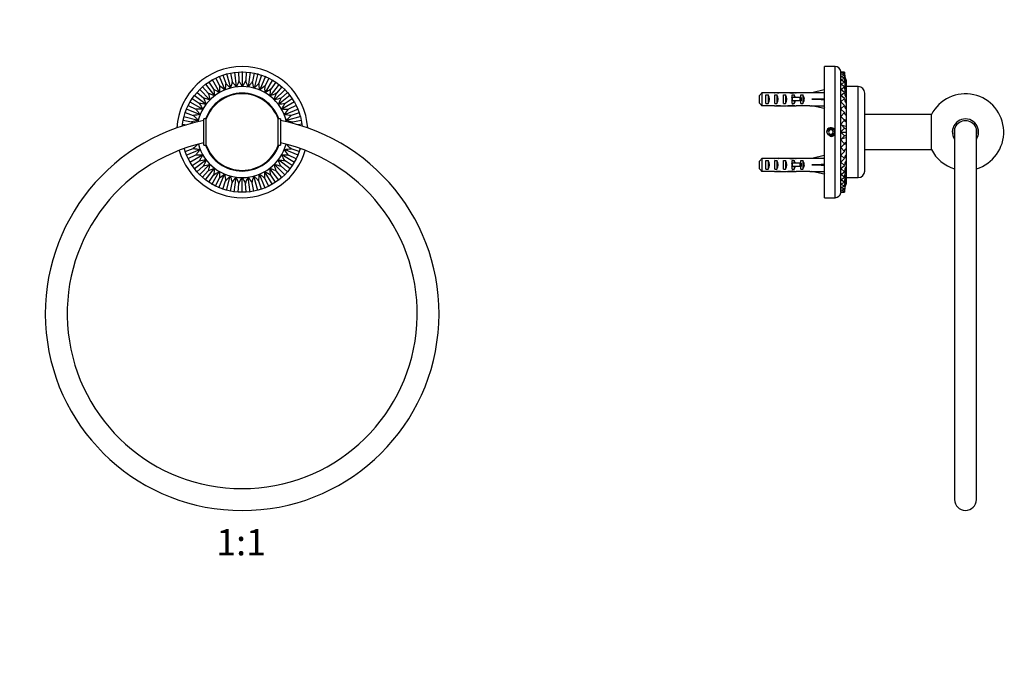
# Model space of a CAD drawing. Units: millimetres. Extents: x 0 to 762, y 0 to 1164.
# Drawn here: x 312 to 762, y 582 to 873 of the extents above; entities that cross this region are included whole.
import ezdxf
from ezdxf import colors
from ezdxf.entities.mleader import LeaderData, LeaderLine
from ezdxf.enums import TextEntityAlignment as Align
from ezdxf.math import Vec2, Vec3

# ---------------------------------------------------------------- set-up
doc = ezdxf.new("R2010")
doc.units = ezdxf.units.MM
for name, color, linetype in [('DV1_Défaut', 7, 'Continuous'), ('DV5_Défaut', 7, 'Continuous'), ('Défaut', 7, 'Continuous')]:
    doc.layers.add(name, color=color, linetype=linetype)
doc.styles.add('SEACAD_ArialB', font='arialbd.ttf')

# ---------------------------------------------------------------- blocks, each defined once
blk = doc.blocks.new('_DOT')
at = {"color": 0}
blk.add_line((0, 0), (-1, 0), dxfattribs=at)
at = {"color": 0, "const_width": 0.333}
blk.add_lwpolyline([(-0.1665, 0, 1), (0.1665, 0, 1)], format="xyb", close=True, dxfattribs=at)
blk = doc.blocks.new('SE')
at = {"layer": 'DV1_Défaut', "color": 7, "linetype": 'Continuous'}
for p, q in [((399.75, 845.53), (401.34, 846.37)), ((401.34, 846.37), (402.97, 847.11)), ((401.34, 846.37), (403.05, 842.89)), ((402.97, 847.11), (402.91, 847.26)), ((402.91, 847.26), (405.51, 840.99)), ((402.91, 847.26), (402.98, 847.11)), ((402.98, 847.11), (404.66, 847.74)), ((404.66, 847.74), (406.37, 848.26)), ((404.66, 847.74), (405.91, 844.07)), ((406.37, 848.26), (406.34, 848.42)), ((406.34, 848.42), (408.09, 841.86)), ((406.34, 848.42), (406.39, 848.26)), ((406.39, 848.26), (408.14, 848.67)), ((408.14, 848.67), (409.9, 848.96)), ((408.14, 848.67), (408.89, 844.87)), ((409.9, 848.96), (409.89, 849.12)), ((409.89, 849.12), (410.77, 842.39)), ((409.89, 849.12), (409.92, 848.96)), ((409.92, 848.96), (411.7, 849.13)), ((411.7, 849.13), (413.49, 849.19)), ((411.7, 849.13), (411.96, 845.27)), ((413.49, 849.19), (413.5, 849.35)), ((413.5, 849.35), (413.5, 842.56)), ((413.5, 849.35), (413.51, 849.19)), ((413.51, 849.19), (415.3, 849.13)), ((415.3, 849.13), (415.05, 845.26)), ((415.3, 849.13), (417.08, 848.95)), ((417.11, 849.11), (416.22, 842.38)), ((417.08, 848.95), (417.11, 849.11)), ((417.11, 849.11), (417.09, 848.95)), ((417.09, 848.95), (418.87, 848.65)), ((418.87, 848.65), (418.11, 844.85)), ((418.87, 848.65), (420.61, 848.24)), ((420.66, 848.4), (418.9, 841.84)), ((420.61, 848.24), (420.66, 848.4)), ((420.66, 848.4), (420.62, 848.24)), ((420.62, 848.24), (422.34, 847.72)), ((422.34, 847.72), (421.09, 844.05)), ((424.08, 847.23), (421.49, 840.96)), ((422.34, 847.72), (424.01, 847.08)), ((425.66, 846.34), (423.95, 842.86)), ((424.01, 847.08), (424.08, 847.23)), ((424.08, 847.23), (424.03, 847.08)), ((424.03, 847.08), (425.66, 846.34)), ((425.66, 846.34), (427.24, 845.49)), ((394.05, 841.16), (395.36, 842.39)), ((395.36, 842.39), (396.75, 843.52)), ((395.36, 842.39), (397.92, 839.48)), ((396.75, 843.52), (396.65, 843.66)), ((396.65, 843.66), (400.78, 838.27)), ((396.65, 843.66), (396.76, 843.53)), ((396.76, 843.53), (398.22, 844.58)), ((398.22, 844.58), (399.74, 845.52)), ((398.22, 844.58), (400.37, 841.35)), ((399.74, 845.52), (399.66, 845.66)), ((399.66, 845.66), (403.06, 839.78)), ((399.66, 845.66), (399.75, 845.53)), ((427.33, 845.63), (423.93, 839.75)), ((430.33, 843.61), (426.2, 838.23)), ((428.77, 844.53), (426.62, 841.31)), ((427.24, 845.49), (427.33, 845.63)), ((427.33, 845.63), (427.25, 845.48)), ((427.25, 845.48), (428.77, 844.53)), ((428.77, 844.53), (430.23, 843.49)), ((431.63, 842.34), (429.07, 839.43)), ((430.23, 843.49), (430.33, 843.61)), ((430.33, 843.61), (430.24, 843.48)), ((430.24, 843.48), (431.63, 842.34)), ((431.63, 842.34), (432.93, 841.11)), ((390.62, 837), (391.66, 838.45)), ((391.66, 838.45), (391.54, 838.56)), ((391.54, 838.56), (396.92, 834.42)), ((391.54, 838.56), (391.67, 838.46)), ((391.67, 838.46), (392.81, 839.85)), ((392.81, 839.85), (394.04, 841.15)), ((392.81, 839.85), (395.73, 837.29)), ((394.04, 841.15), (393.93, 841.27)), ((393.93, 841.27), (398.73, 836.47)), ((393.93, 841.27), (394.05, 841.16)), ((433.05, 841.22), (428.25, 836.42)), ((435.43, 838.5), (430.05, 834.37)), ((434.17, 839.79), (431.25, 837.24)), ((432.93, 841.11), (433.05, 841.22)), ((433.05, 841.22), (432.94, 841.1)), ((432.94, 841.1), (434.17, 839.79)), ((434.17, 839.79), (435.3, 838.41)), ((435.3, 838.41), (435.43, 838.5)), ((435.43, 838.5), (435.31, 838.4)), ((435.31, 838.4), (436.35, 836.93)), ((388.07, 832.25), (388.82, 833.89)), ((388.82, 833.89), (389.66, 835.46)), ((388.82, 833.89), (392.29, 832.17)), ((389.66, 835.46), (389.52, 835.55)), ((389.52, 835.55), (395.4, 832.16)), ((389.52, 835.55), (389.67, 835.47)), ((389.67, 835.47), (390.62, 837)), ((390.62, 837), (393.84, 834.85)), ((437.44, 835.49), (431.56, 832.1)), ((436.35, 836.93), (433.13, 834.78)), ((438.15, 833.82), (434.67, 832.1)), ((436.35, 836.93), (437.29, 835.41)), ((437.29, 835.41), (437.44, 835.49)), ((437.44, 835.49), (437.3, 835.4)), ((437.3, 835.4), (438.15, 833.82)), ((438.15, 833.82), (438.88, 832.19)), ((386.5, 827.09), (386.91, 828.83)), ((386.91, 828.83), (386.75, 828.88)), ((386.75, 828.88), (393.31, 827.13)), ((386.75, 828.88), (386.91, 828.85)), ((386.91, 828.85), (387.44, 830.57)), ((387.44, 830.57), (388.07, 832.24)), ((387.44, 830.57), (391.1, 829.32)), ((388.07, 832.24), (387.92, 832.31)), ((387.92, 832.31), (394.19, 829.71)), ((387.92, 832.31), (388.07, 832.25)), ((439.04, 832.24), (432.76, 829.64)), ((440.19, 828.81), (433.64, 827.06)), ((439.52, 830.49), (435.85, 829.25)), ((438.88, 832.19), (439.04, 832.24)), ((439.04, 832.24), (438.89, 832.17)), ((438.89, 832.17), (439.52, 830.49)), ((439.52, 830.49), (440.03, 828.78)), ((440.03, 828.78), (440.19, 828.81)), ((440.19, 828.81), (440.04, 828.77)), ((440.04, 828.77), (440.44, 827.01)), ((386.2, 825.31), (386.04, 825.33)), ((386.04, 825.33), (388.15, 825.06)), ((386.04, 825.33), (386.2, 825.32)), ((386.11, 824.4), (386.2, 825.31)), ((386.2, 825.32), (386.5, 827.09)), ((386.5, 827.09), (390.3, 826.33)), ((395.96, 815.69), (395.96, 827.69)), ((397.02, 827.69), (395.96, 827.69)), ((397.02, 815.69), (397.02, 827.69)), ((430.96, 827.69), (429.9, 827.69)), ((429.9, 815.69), (429.9, 827.69)), ((430.96, 827.69), (430.96, 815.69)), ((440.44, 827.01), (436.64, 826.26)), ((440.9, 825.26), (438.94, 825.01)), ((440.44, 827.01), (440.73, 825.25)), ((440.73, 825.25), (440.9, 825.26)), ((440.9, 825.26), (440.73, 825.24)), ((440.73, 825.24), (440.82, 824.36)), ((395.96, 815.69), (397.02, 815.69)), ((429.9, 815.69), (430.96, 815.69)), ((387.41, 812.89), (387.02, 814.17)), ((387.41, 812.89), (391.08, 814.13)), ((388.04, 811.2), (387.41, 812.89)), ((387.89, 811.13), (394.16, 813.73)), ((387.89, 811.13), (388.04, 811.2)), ((388.05, 811.19), (387.89, 811.13)), ((388.78, 809.56), (388.05, 811.19)), ((388.78, 809.56), (392.26, 811.27)), ((389.49, 807.89), (395.37, 811.28)), ((437.4, 807.83), (431.52, 811.22)), ((439.01, 811.07), (432.74, 813.67)), ((438.11, 809.49), (434.64, 811.21)), ((439.49, 812.81), (435.82, 814.06)), ((438.85, 811.13), (438.11, 809.49)), ((439.01, 811.07), (438.85, 811.13)), ((439.49, 812.81), (438.86, 811.14)), ((438.86, 811.14), (439.01, 811.07)), ((439.91, 814.18), (439.49, 812.81)), ((389.63, 807.97), (388.78, 809.56)), ((389.49, 807.89), (389.63, 807.97)), ((389.63, 807.96), (389.49, 807.89)), ((390.58, 806.44), (389.63, 807.96)), ((390.58, 806.44), (393.8, 808.59)), ((391.62, 804.98), (390.58, 806.44)), ((391.5, 804.88), (396.88, 809.01)), ((392.76, 803.59), (395.68, 806.14)), ((393.88, 802.15), (398.68, 806.95)), ((433, 802.1), (428.2, 806.9)), ((435.39, 804.82), (430, 808.95)), ((434.11, 803.53), (431.2, 806.08)), ((436.31, 806.38), (433.09, 808.53)), ((436.31, 806.38), (435.26, 804.92)), ((437.26, 807.9), (436.31, 806.38)), ((437.4, 807.83), (437.26, 807.9)), ((438.11, 809.49), (437.27, 807.91)), ((437.27, 807.91), (437.4, 807.83)), ((391.5, 804.88), (391.62, 804.98)), ((391.63, 804.97), (391.5, 804.88)), ((392.76, 803.59), (391.63, 804.97)), ((393.99, 802.27), (392.76, 803.59)), ((393.88, 802.15), (393.99, 802.27)), ((394, 802.26), (393.88, 802.15)), ((395.3, 801.04), (394, 802.26)), ((395.3, 801.04), (397.86, 803.95)), ((396.6, 799.76), (400.73, 805.15)), ((398.15, 798.85), (400.31, 802.07)), ((399.6, 797.75), (403, 803.63)), ((402.84, 796.14), (405.44, 802.42)), ((406.27, 794.98), (408.03, 801.53)), ((420.59, 794.96), (418.83, 801.52)), ((424.02, 796.12), (421.42, 802.39)), ((427.27, 797.71), (423.87, 803.59)), ((430.28, 799.72), (426.14, 805.11)), ((428.71, 798.8), (426.56, 802.02)), ((431.57, 800.99), (429.01, 803.9)), ((432.88, 802.21), (431.57, 800.99)), ((433, 802.1), (432.88, 802.21)), ((434.11, 803.53), (432.89, 802.22)), ((432.89, 802.22), (433, 802.1)), ((435.26, 804.91), (434.11, 803.53)), ((435.26, 804.92), (435.39, 804.82)), ((435.39, 804.82), (435.26, 804.91)), ((396.69, 799.9), (395.3, 801.04)), ((396.6, 799.76), (396.69, 799.9)), ((396.7, 799.89), (396.6, 799.76)), ((398.15, 798.85), (396.7, 799.89)), ((399.68, 797.89), (398.15, 798.85)), ((399.69, 797.89), (399.6, 797.75)), ((399.6, 797.75), (399.68, 797.89)), ((401.27, 797.04), (399.69, 797.89)), ((401.27, 797.04), (402.98, 800.52)), ((402.9, 796.3), (401.27, 797.04)), ((404.59, 795.66), (405.83, 799.33)), ((408.06, 794.72), (408.82, 798.52)), ((409.82, 794.27), (410.7, 801)), ((411.63, 794.25), (411.88, 798.12)), ((413.43, 794.03), (413.43, 800.81)), ((415.22, 794.24), (414.97, 798.11)), ((417.04, 794.26), (416.15, 800.99)), ((418.79, 794.71), (418.04, 798.51)), ((422.27, 795.64), (421.02, 799.3)), ((425.59, 797.01), (423.88, 800.48)), ((425.59, 797.01), (423.96, 796.27)), ((427.18, 797.85), (425.59, 797.01)), ((427.27, 797.71), (427.18, 797.85)), ((428.71, 798.8), (427.19, 797.86)), ((427.19, 797.86), (427.27, 797.71)), ((430.17, 799.85), (428.71, 798.8)), ((430.28, 799.72), (430.17, 799.85)), ((431.57, 800.99), (430.18, 799.85)), ((430.18, 799.85), (430.28, 799.72)), ((402.84, 796.14), (402.9, 796.3)), ((402.91, 796.29), (402.84, 796.14)), ((404.59, 795.66), (402.91, 796.29)), ((406.31, 795.14), (404.59, 795.66)), ((406.27, 794.98), (406.31, 795.14)), ((406.32, 795.13), (406.27, 794.98)), ((408.06, 794.72), (406.32, 795.13)), ((409.83, 794.43), (408.06, 794.72)), ((409.85, 794.43), (409.82, 794.27)), ((409.82, 794.27), (409.83, 794.43)), ((411.63, 794.25), (409.85, 794.43)), ((413.42, 794.19), (411.63, 794.25)), ((413.43, 794.03), (413.42, 794.19)), ((413.44, 794.19), (413.43, 794.03)), ((415.22, 794.24), (413.44, 794.19)), ((417.01, 794.42), (415.22, 794.24)), ((417.04, 794.26), (417.01, 794.42)), ((418.79, 794.71), (417.02, 794.42)), ((417.02, 794.42), (417.04, 794.26)), ((420.54, 795.11), (418.79, 794.71)), ((420.59, 794.96), (420.54, 795.11)), ((422.27, 795.64), (420.55, 795.12)), ((420.55, 795.12), (420.59, 794.96)), ((423.95, 796.27), (422.27, 795.64)), ((424.02, 796.12), (423.95, 796.27)), ((423.96, 796.27), (424.02, 796.12))]:
    blk.add_line(p, q, dxfattribs=at)
for centre, radius, start, end in [((413.46, 821.69), 30, 3.5804, 176.4196), ((413.46, 821.69), 20.8, 13.0281, 166.9719), ((413.46, 821.69), 17.8, 19.699, 160.301), ((413.46, 821.69), 17.5, 20.051, 159.949), ((413.46, 738.69), 90, 101.2123, 270), ((413.46, 738.69), 90, 270, 78.7877), ((413.46, 738.69), 80, 102.6356, 77.3644), ((413.46, 821.69), 20.8, 195.4814, 344.5186), ((413.46, 821.69), 17.8, 199.699, 340.301), ((413.46, 821.69), 17.5, 200.051, 339.949), ((413.46, 821.69), 30, 196.1955, 343.8045)]:
    blk.add_arc(centre, radius, start, end, dxfattribs=at)
for points in [[(405.51, 840.99), (404.64, 841.57), (403.81, 842.19), (403.05, 842.89)], [(403.05, 842.89), (403.14, 841.86), (403.12, 840.82), (403.06, 839.78)], [(405.91, 844.07), (405.86, 843.03), (405.71, 842.01), (405.51, 840.99)], [(408.89, 844.87), (408.71, 843.84), (408.43, 842.84), (408.09, 841.86)], [(411.96, 845.27), (411.64, 844.27), (411.23, 843.32), (410.77, 842.39)], [(415.05, 845.26), (414.61, 844.32), (414.07, 843.43), (413.5, 842.56)], [(416.22, 842.38), (415.77, 843.31), (415.36, 844.27), (415.05, 845.26)], [(418.9, 841.84), (418.57, 842.83), (418.29, 843.83), (418.11, 844.85)], [(421.09, 844.05), (420.43, 843.25), (419.68, 842.53), (418.9, 841.84)], [(421.49, 840.96), (421.29, 841.98), (421.14, 843.01), (421.09, 844.05)], [(423.95, 842.86), (423.18, 842.16), (422.35, 841.54), (421.49, 840.96)], [(423.93, 839.75), (423.87, 840.79), (423.85, 841.83), (423.95, 842.86)], [(395.73, 837.29), (396.21, 836.37), (396.59, 835.41), (396.92, 834.42)], [(400.78, 838.27), (399.8, 838.61), (398.83, 839), (397.92, 839.48)], [(397.92, 839.48), (398.27, 838.5), (398.52, 837.49), (398.73, 836.47)], [(426.62, 841.31), (425.77, 840.72), (424.87, 840.21), (423.93, 839.75)], [(426.2, 838.23), (426.27, 839.27), (426.39, 840.3), (426.62, 841.31)], [(429.07, 839.43), (428.15, 838.95), (427.19, 838.57), (426.2, 838.23)], [(428.25, 836.42), (428.46, 837.45), (428.71, 838.45), (429.07, 839.43)], [(431.25, 837.24), (430.28, 836.88), (429.27, 836.63), (428.25, 836.42)], [(430.05, 834.37), (430.39, 835.36), (430.77, 836.32), (431.25, 837.24)], [(396.92, 834.42), (395.89, 834.5), (394.86, 834.62), (393.84, 834.85)], [(393.84, 834.85), (394.44, 833.99), (394.94, 833.09), (395.4, 832.16)], [(433.13, 834.78), (432.12, 834.56), (431.09, 834.44), (430.05, 834.37)], [(431.56, 832.1), (432.03, 833.03), (432.53, 833.94), (433.13, 834.78)], [(394.19, 829.71), (393.17, 829.51), (392.15, 829.36), (391.1, 829.32)], [(434.67, 832.1), (433.64, 832.01), (432.6, 832.03), (431.56, 832.1)], [(432.76, 829.64), (433.35, 830.51), (433.97, 831.34), (434.67, 832.1)], [(435.85, 829.25), (434.81, 829.29), (433.79, 829.44), (432.76, 829.64)], [(433.64, 827.06), (434.33, 827.84), (435.05, 828.58), (435.85, 829.25)], [(393.31, 827.13), (392.32, 826.8), (391.32, 826.51), (390.3, 826.33)], [(390.3, 826.33), (390.57, 826.16), (390.83, 825.98), (391.09, 825.8)], [(436.64, 826.26), (435.62, 826.44), (434.62, 826.72), (433.64, 827.06)], [(435.99, 825.82), (436.2, 825.97), (436.42, 826.12), (436.64, 826.26)], [(393.03, 816.03), (392.42, 815.35), (391.78, 814.71), (391.08, 814.13)], [(435.82, 814.06), (435.1, 814.67), (434.43, 815.34), (433.8, 816.05)], [(392.26, 811.27), (393.3, 811.36), (394.33, 811.35), (395.37, 811.28)], [(431.52, 811.22), (432.56, 811.28), (433.6, 811.3), (434.64, 811.21)], [(433.09, 808.53), (432.49, 809.38), (431.99, 810.29), (431.52, 811.22)], [(432.74, 813.67), (433.76, 813.87), (434.78, 814.02), (435.82, 814.06)], [(434.64, 811.21), (433.94, 811.97), (433.32, 812.8), (432.74, 813.67)], [(393.8, 808.59), (394.81, 808.82), (395.84, 808.94), (396.88, 809.01)], [(396.88, 809.01), (396.54, 808.03), (396.16, 807.06), (395.68, 806.14)], [(395.68, 806.14), (396.66, 806.5), (397.66, 806.75), (398.68, 806.95)], [(430, 808.95), (431.04, 808.88), (432.07, 808.76), (433.09, 808.53)], [(397.86, 803.95), (398.78, 804.43), (399.75, 804.81), (400.73, 805.15)], [(400.73, 805.15), (400.66, 804.11), (400.54, 803.08), (400.31, 802.07)], [(400.31, 802.07), (401.16, 802.66), (402.06, 803.17), (403, 803.63)], [(403, 803.63), (403.06, 802.59), (403.07, 801.55), (402.98, 800.52)], [(402.98, 800.52), (403.75, 801.22), (404.58, 801.84), (405.44, 802.42)], [(405.44, 802.42), (405.64, 801.4), (405.79, 800.37), (405.83, 799.33)], [(418.04, 798.51), (418.22, 799.53), (418.5, 800.53), (418.83, 801.52)], [(421.02, 799.3), (421.07, 800.34), (421.22, 801.37), (421.42, 802.39)], [(423.88, 800.48), (423.79, 801.52), (423.81, 802.55), (423.87, 803.59)], [(423.87, 803.59), (424.8, 803.13), (425.71, 802.62), (426.56, 802.02)], [(426.56, 802.02), (426.33, 803.04), (426.21, 804.07), (426.14, 805.11)], [(408.82, 798.52), (409.38, 799.41), (410.02, 800.22), (410.7, 801)], [(410.7, 801), (411.16, 800.06), (411.57, 799.11), (411.88, 798.12)], [(411.88, 798.12), (412.32, 799.05), (412.85, 799.95), (413.43, 800.81)], [(413.43, 800.81), (414, 799.94), (414.54, 799.05), (414.97, 798.11)], [(414.97, 798.11), (415.28, 799.1), (415.69, 800.05), (416.15, 800.99)], [(416.15, 800.99), (416.84, 800.2), (417.48, 799.39), (418.04, 798.51)]]:
    blk.add_open_spline(points, degree=3, dxfattribs=at)
for points, knots in [([(408.09, 841.86), (407.71, 842.21), (407.32, 842.56), (406.59, 843.3), (406.24, 843.68), (405.91, 844.07)], [0, 0, 0, 0, 0.5, 0.5, 1, 1, 1, 1]), ([(410.77, 842.39), (410.43, 842.78), (410.1, 843.18), (409.47, 844.01), (409.17, 844.43), (408.89, 844.87)], [0, 0, 0, 0, 0.5, 0.5, 1, 1, 1, 1]), ([(413.5, 842.56), (413.21, 843), (412.94, 843.44), (412.42, 844.34), (412.17, 844.8), (411.96, 845.27)], [0, 0, 0, 0, 0.5, 0.5, 1, 1, 1, 1]), ([(418.11, 844.85), (417.83, 844.42), (417.53, 844), (416.9, 843.17), (416.56, 842.77), (416.22, 842.38)], [0, 0, 0, 0, 0.5, 0.5, 1, 1, 1, 1]), ([(398.73, 836.47), (398.22, 836.58), (397.71, 836.69), (396.71, 836.96), (396.21, 837.12), (395.73, 837.29)], [0, 0, 0, 0, 0.5, 0.5, 1, 1, 1, 1]), ([(403.06, 839.78), (402.6, 840.01), (402.14, 840.26), (401.24, 840.77), (400.8, 841.05), (400.37, 841.35)], [0, 0, 0, 0, 0.5, 0.5, 1, 1, 1, 1]), ([(400.37, 841.35), (400.48, 840.85), (400.57, 840.34), (400.7, 839.31), (400.75, 838.79), (400.78, 838.27)], [0, 0, 0, 0, 0.5, 0.5, 1, 1, 1, 1]), ([(391.1, 829.32), (391.51, 828.98), (391.89, 828.62), (392.62, 827.89), (392.97, 827.51), (393.31, 827.13)], [0, 0, 0, 0, 0.5, 0.5, 1, 1, 1, 1]), ([(395.4, 832.16), (394.89, 832.13), (394.37, 832.11), (393.33, 832.11), (392.81, 832.13), (392.29, 832.17)], [0, 0, 0, 0, 0.5, 0.5, 1, 1, 1, 1]), ([(392.29, 832.17), (392.64, 831.79), (392.97, 831.39), (393.6, 830.56), (393.9, 830.14), (394.19, 829.71)], [0, 0, 0, 0, 0.5, 0.5, 1, 1, 1, 1]), ([(391.08, 814.13), (391.6, 814.11), (392.12, 814.06), (393.15, 813.92), (393.66, 813.83), (394.16, 813.73)], [0, 0, 0, 0, 0.5, 0.5, 1, 1, 1, 1]), ([(394.16, 813.73), (393.88, 813.3), (393.58, 812.88), (392.94, 812.06), (392.61, 811.65), (392.26, 811.27)], [0, 0, 0, 0, 0.5, 0.5, 1, 1, 1, 1]), ([(395.37, 811.28), (395.14, 810.82), (394.9, 810.36), (394.38, 809.47), (394.1, 809.02), (393.8, 808.59)], [0, 0, 0, 0, 0.5, 0.5, 1, 1, 1, 1]), ([(398.68, 806.95), (398.57, 806.45), (398.46, 805.94), (398.19, 804.94), (398.04, 804.44), (397.86, 803.95)], [0, 0, 0, 0, 0.5, 0.5, 1, 1, 1, 1]), ([(429.01, 803.9), (428.83, 804.39), (428.68, 804.89), (428.42, 805.89), (428.3, 806.4), (428.2, 806.9)], [0, 0, 0, 0, 0.5, 0.5, 1, 1, 1, 1]), ([(428.2, 806.9), (428.71, 806.8), (429.21, 806.68), (430.22, 806.41), (430.71, 806.26), (431.2, 806.08)], [0, 0, 0, 0, 0.5, 0.5, 1, 1, 1, 1]), ([(431.2, 806.08), (430.96, 806.54), (430.74, 807.02), (430.35, 807.98), (430.17, 808.46), (430, 808.95)], [0, 0, 0, 0, 0.5, 0.5, 1, 1, 1, 1]), ([(405.83, 799.33), (406.17, 799.73), (406.52, 800.11), (407.26, 800.84), (407.64, 801.19), (408.03, 801.53)], [0, 0, 0, 0, 0.5, 0.5, 1, 1, 1, 1]), ([(408.03, 801.53), (408.19, 801.05), (408.34, 800.55), (408.61, 799.55), (408.73, 799.05), (408.82, 798.52)], [0, 0, 0, 0, 0.5, 0.5, 1, 1, 1, 1]), ([(418.83, 801.52), (419.22, 801.18), (419.59, 800.82), (420.14, 800.28), (420.32, 800.09), (420.68, 799.7), (420.85, 799.51), (421.02, 799.3)], [0, 0, 0, 0, 0.5, 0.5, 0.75, 0.75, 1, 1, 1, 1]), ([(421.42, 802.39), (421.85, 802.1), (422.28, 801.8), (423.1, 801.16), (423.5, 800.83), (423.88, 800.48)], [0, 0, 0, 0, 0.5, 0.5, 1, 1, 1, 1]), ([(426.14, 805.11), (426.63, 804.94), (427.12, 804.76), (428.08, 804.36), (428.55, 804.14), (429.01, 803.9)], [0, 0, 0, 0, 0.5, 0.5, 1, 1, 1, 1])]:
    blk.add_open_spline(points, degree=3, knots=knots, dxfattribs=at)
blk = doc.blocks.new('SE4')
at = {"layer": 'DV5_Défaut', "color": 7, "linetype": 'Continuous'}
for p, q in [((679.56, 791.69), (679.56, 851.69)), ((684.56, 851.69), (679.56, 851.69)), ((684.56, 791.69), (684.56, 851.69)), ((687.06, 849.19), (687.05, 849.35)), ((687.05, 849.35), (687.06, 849.19)), ((687.06, 848.96), (687.05, 849.12)), ((687.05, 849.12), (687.06, 848.96)), ((687.06, 848.26), (687.05, 848.42)), ((687.05, 848.42), (687.06, 848.26)), ((687.06, 847.11), (687.05, 847.26)), ((687.05, 847.26), (687.06, 847.11)), ((688.85, 849.13), (687.06, 849.19)), ((687.06, 848.96), (687.06, 849.19)), ((687.06, 848.96), (688.85, 849.13)), ((688.85, 848.67), (687.06, 848.96)), ((687.06, 848.26), (687.06, 848.96)), ((687.06, 848.26), (688.85, 848.67)), ((688.85, 847.74), (687.06, 848.26)), ((687.06, 847.11), (687.06, 848.26)), ((687.06, 847.11), (688.85, 847.74)), ((688.85, 846.37), (687.06, 847.11)), ((687.06, 845.53), (687.06, 847.11)), ((687.06, 845.53), (688.85, 846.37)), ((687.06, 845.52), (687.05, 845.66)), ((687.05, 845.66), (687.06, 845.53)), ((687.06, 843.52), (687.05, 843.66)), ((687.05, 843.66), (687.06, 843.53)), ((688.85, 844.58), (687.06, 845.52)), ((687.06, 843.53), (687.06, 845.52)), ((687.06, 843.53), (688.85, 844.58)), ((688.85, 842.39), (687.06, 843.52)), ((687.06, 841.16), (687.06, 843.52)), ((687.06, 841.16), (688.85, 842.39)), ((689.56, 845.27), (689.56, 844.95)), ((689.56, 844.87), (689.56, 844.16)), ((689.56, 844.07), (689.56, 842.98)), ((689.56, 842.89), (689.56, 841.44)), ((695.06, 842.49), (689.56, 842.49)), ((695.06, 800.89), (695.06, 842.49)), ((649.86, 834.96), (649.86, 838.42)), ((651.06, 839.65), (651.06, 833.73)), ((656.83, 839.65), (651.06, 839.65)), ((652.86, 834.7), (652.86, 838.67)), ((652.86, 838.67), (653.86, 838.67)), ((653.86, 838.67), (653.86, 834.7)), ((656.83, 839.65), (656.97, 839.65)), ((656.86, 834.7), (656.86, 838.67)), ((656.86, 838.67), (657.86, 838.67)), ((656.97, 839.65), (656.97, 839.64)), ((657.86, 838.67), (657.86, 834.7)), ((658.72, 839.69), (658.72, 839.5)), ((660.86, 834.7), (660.86, 838.67)), ((660.86, 838.67), (661.86, 838.67)), ((661.86, 838.67), (661.86, 834.7)), ((665.29, 839.69), (663.75, 839.69)), ((664.6, 839.67), (664.6, 839.36)), ((664.86, 837.44), (664.64, 837.44)), ((664.86, 838.67), (665.72, 838.67)), ((664.86, 837.44), (664.86, 838.67)), ((668.31, 837.44), (664.86, 837.44)), ((664.86, 837.44), (664.86, 836.69)), ((665.72, 838.67), (665.72, 837.44)), ((666.42, 839.65), (666.63, 839.65)), ((666.42, 839.65), (666.42, 839.63)), ((672.87, 839.65), (666.63, 839.65)), ((668.92, 837.44), (668.31, 837.44)), ((668.31, 837.44), (668.31, 835.94)), ((668.86, 837.44), (668.86, 838.67)), ((668.86, 838.67), (669.72, 838.67)), ((668.92, 837.44), (668.92, 835.94)), ((669.72, 838.67), (669.72, 834.7)), ((672.87, 839.69), (672.87, 839.65)), ((673.87, 839.69), (672.87, 839.69)), ((679.49, 840.97), (673.87, 839.69)), ((679.56, 840.68), (679.49, 840.97)), ((687.06, 841.15), (687.05, 841.27)), ((687.05, 841.27), (687.06, 841.16)), ((687.06, 838.45), (687.05, 838.56)), ((687.05, 838.56), (687.06, 838.46)), ((688.85, 839.85), (687.06, 841.15)), ((687.06, 838.46), (687.06, 841.15)), ((687.06, 838.46), (688.85, 839.85)), ((688.85, 837), (687.06, 838.45)), ((687.06, 835.47), (687.06, 838.45)), ((689.56, 841.35), (689.56, 839.57)), ((689.56, 839.48), (689.56, 837.39)), ((689.56, 837.29), (689.56, 834.94)), ((698.06, 803.89), (698.06, 839.49)), ((656.83, 833.73), (651.06, 833.73)), ((652.86, 834.7), (653.86, 834.7)), ((656.83, 833.73), (656.97, 833.73)), ((656.86, 834.7), (657.86, 834.7)), ((656.97, 833.73), (656.97, 833.74)), ((658.72, 833.69), (658.72, 833.87)), ((660.86, 834.7), (661.86, 834.7)), ((663.75, 833.69), (665.29, 833.69)), ((664.6, 833.7), (664.6, 834.02)), ((664.86, 835.94), (664.64, 835.94)), ((664.86, 836.69), (664.86, 835.94)), ((664.86, 834.7), (664.86, 835.94)), ((668.31, 835.94), (664.86, 835.94)), ((664.86, 834.7), (665.72, 834.7)), ((665.72, 835.94), (665.72, 834.7)), ((666.42, 833.73), (666.42, 833.75)), ((666.42, 833.73), (666.63, 833.73)), ((672.87, 833.73), (666.63, 833.73)), ((668.92, 835.94), (668.31, 835.94)), ((668.86, 834.7), (668.86, 835.94)), ((668.86, 834.7), (669.72, 834.7)), ((672.87, 833.69), (672.87, 833.73)), ((672.87, 833.69), (673.87, 833.69)), ((679.49, 836.69), (673.87, 836.69)), ((679.49, 832.4), (673.87, 833.69)), ((679.56, 836.77), (679.49, 836.69)), ((679.56, 836.61), (679.49, 836.69)), ((679.56, 832.7), (679.49, 832.4)), ((687.06, 835.46), (687.05, 835.55)), ((687.05, 835.55), (687.06, 835.47)), ((687.06, 835.47), (688.85, 837)), ((688.85, 833.89), (687.06, 835.46)), ((687.06, 832.25), (687.06, 835.46)), ((687.06, 832.25), (688.85, 833.89)), ((689.56, 834.85), (689.56, 832.25)), ((687.06, 832.24), (687.05, 832.31)), ((687.05, 832.31), (687.06, 832.25)), ((687.06, 828.83), (687.05, 828.88)), ((687.05, 828.88), (687.06, 828.85)), ((688.85, 830.57), (687.06, 832.24)), ((687.06, 828.85), (687.06, 832.24)), ((687.06, 828.85), (688.85, 830.57)), ((688.85, 827.09), (687.06, 828.83)), ((687.06, 825.32), (687.06, 828.83)), ((689.56, 832.17), (689.56, 829.71)), ((689.56, 829.71), (689.56, 829.32)), ((689.56, 829.62), (689.56, 829.68)), ((689.56, 829.32), (689.56, 827.13)), ((728.5, 829.69), (698.06, 829.69)), ((728.5, 813.69), (728.5, 829.69)), ((687.06, 825.31), (687.05, 825.33)), ((687.05, 825.33), (687.06, 825.32)), ((687.06, 825.32), (688.85, 827.09)), ((688.85, 823.53), (687.06, 825.31)), ((687.06, 821.73), (687.06, 825.31)), ((689.56, 827.13), (689.56, 826.33)), ((689.56, 827.04), (689.56, 827.12)), ((689.56, 826.33), (689.56, 824.45)), ((689.56, 824.45), (689.56, 824.54)), ((689.56, 824.45), (689.56, 823.27)), ((681.98, 822.69), (681.41, 821.69)), ((681.41, 821.69), (681.98, 820.69)), ((683.14, 822.69), (681.98, 822.69)), ((681.98, 820.69), (683.14, 820.69)), ((683.71, 821.69), (683.14, 822.69)), ((683.14, 820.69), (683.71, 821.69)), ((687.05, 821.72), (687.06, 821.73)), ((687.06, 821.72), (687.05, 821.72)), ((687.05, 821.72), (689.56, 821.72)), ((687.06, 821.73), (688.85, 823.53)), ((688.85, 819.93), (687.06, 821.72)), ((687.06, 818.14), (687.06, 821.72)), ((687.06, 818.14), (688.85, 819.93)), ((689.56, 823.27), (689.56, 821.72)), ((689.56, 821.72), (689.56, 820.18)), ((689.56, 820.18), (689.56, 819)), ((739.06, 823.12), (739.06, 653.69)), ((749.06, 653.69), (749.06, 823.12)), ((687.05, 818.11), (687.06, 818.14)), ((687.06, 818.13), (687.05, 818.11)), ((688.85, 816.36), (687.06, 818.13)), ((687.06, 814.61), (687.06, 818.13)), ((687.06, 814.61), (688.85, 816.36)), ((689.56, 819.02), (689.56, 819.09)), ((689.56, 819), (689.56, 817.12)), ((689.56, 817.12), (689.56, 816.32)), ((689.56, 816.35), (689.56, 816.41)), ((689.56, 816.32), (689.56, 814.13)), ((679.49, 810.97), (673.87, 809.69)), ((679.56, 810.68), (679.49, 810.97)), ((687.05, 814.56), (687.06, 814.61)), ((687.06, 814.6), (687.05, 814.56)), ((687.05, 811.13), (687.06, 811.2)), ((687.06, 811.19), (687.05, 811.13)), ((688.85, 812.89), (687.06, 814.6)), ((687.06, 811.2), (687.06, 814.6)), ((687.06, 811.2), (688.85, 812.89)), ((688.85, 809.56), (687.06, 811.19)), ((687.06, 807.97), (687.06, 811.19)), ((689.56, 814.13), (689.56, 813.73)), ((689.56, 813.76), (689.56, 813.82)), ((689.56, 813.73), (689.56, 811.27)), ((689.56, 811.19), (689.56, 808.59)), ((698.06, 813.69), (728.5, 813.69)), ((649.86, 804.96), (649.86, 808.42)), ((651.06, 809.65), (651.06, 803.73)), ((656.83, 809.65), (651.06, 809.65)), ((652.86, 804.7), (652.86, 808.67)), ((652.86, 808.67), (653.86, 808.67)), ((653.86, 808.67), (653.86, 804.7)), ((656.83, 809.65), (656.97, 809.65)), ((656.86, 804.7), (656.86, 808.67)), ((656.86, 808.67), (657.86, 808.67)), ((656.97, 809.65), (656.97, 809.64)), ((657.86, 808.67), (657.86, 804.7)), ((658.72, 809.69), (658.72, 809.5)), ((660.86, 804.7), (660.86, 808.67)), ((660.86, 808.67), (661.86, 808.67)), ((661.86, 808.67), (661.86, 804.7)), ((665.29, 809.69), (663.75, 809.69)), ((664.6, 809.67), (664.6, 809.36)), ((664.86, 807.44), (664.64, 807.44)), ((664.86, 805.94), (664.64, 805.94)), ((664.86, 808.67), (665.72, 808.67)), ((664.86, 807.44), (664.86, 808.67)), ((668.31, 807.44), (664.86, 807.44)), ((664.86, 807.44), (664.86, 806.69)), ((664.86, 806.69), (664.86, 805.94)), ((664.86, 804.7), (664.86, 805.94)), ((668.31, 805.94), (664.86, 805.94)), ((665.72, 808.67), (665.72, 807.44)), ((665.72, 805.94), (665.72, 804.7)), ((666.42, 809.65), (666.63, 809.65)), ((666.42, 809.65), (666.42, 809.63)), ((672.87, 809.65), (666.63, 809.65)), ((668.92, 807.44), (668.31, 807.44)), ((668.31, 807.44), (668.31, 805.94)), ((668.92, 805.94), (668.31, 805.94)), ((668.86, 807.44), (668.86, 808.67)), ((668.86, 808.67), (669.72, 808.67)), ((668.86, 804.7), (668.86, 805.94)), ((668.92, 807.44), (668.92, 805.94)), ((669.72, 808.67), (669.72, 804.7)), ((672.87, 809.69), (672.87, 809.65)), ((673.87, 809.69), (672.87, 809.69)), ((679.49, 806.69), (673.87, 806.69)), ((679.56, 806.77), (679.49, 806.69)), ((679.56, 806.61), (679.49, 806.69)), ((687.05, 807.89), (687.06, 807.97)), ((687.06, 807.96), (687.05, 807.89)), ((687.06, 807.97), (688.85, 809.56)), ((688.85, 806.44), (687.06, 807.96)), ((687.06, 804.98), (687.06, 807.96)), ((687.06, 804.98), (688.85, 806.44)), ((689.56, 808.53), (689.56, 806.14)), ((689.56, 806.08), (689.56, 803.95)), ((656.83, 803.73), (651.06, 803.73)), ((652.86, 804.7), (653.86, 804.7)), ((656.83, 803.73), (656.97, 803.73)), ((656.86, 804.7), (657.86, 804.7)), ((656.97, 803.73), (656.97, 803.74)), ((658.72, 803.69), (658.72, 803.87)), ((660.86, 804.7), (661.86, 804.7)), ((663.75, 803.69), (665.29, 803.69)), ((664.6, 803.7), (664.6, 804.02)), ((664.86, 804.7), (665.72, 804.7)), ((666.42, 803.73), (666.42, 803.75)), ((666.42, 803.73), (666.63, 803.73)), ((672.87, 803.73), (666.63, 803.73)), ((668.86, 804.7), (669.72, 804.7)), ((672.87, 803.73), (672.87, 803.69)), ((672.87, 803.69), (673.87, 803.69)), ((679.49, 802.4), (673.87, 803.69)), ((679.56, 802.7), (679.49, 802.4)), ((687.05, 804.88), (687.06, 804.98)), ((687.06, 804.97), (687.05, 804.88)), ((687.05, 802.15), (687.06, 802.27)), ((687.06, 802.26), (687.05, 802.15)), ((688.85, 803.59), (687.06, 804.97)), ((687.06, 802.27), (687.06, 804.97)), ((687.06, 802.27), (688.85, 803.59)), ((688.85, 801.04), (687.06, 802.26)), ((687.06, 799.9), (687.06, 802.26)), ((689.56, 803.9), (689.56, 802.07)), ((689.56, 801.98), (689.56, 800.52)), ((687.05, 799.76), (687.06, 799.9)), ((687.06, 799.89), (687.05, 799.76)), ((687.06, 797.89), (687.05, 797.75)), ((687.05, 797.75), (687.06, 797.89)), ((687.06, 799.9), (688.85, 801.04)), ((688.85, 798.85), (687.06, 799.89)), ((687.06, 797.89), (687.06, 799.89)), ((687.06, 797.89), (688.85, 798.85)), ((688.85, 797.04), (687.06, 797.89)), ((687.06, 796.3), (687.06, 797.89)), ((687.06, 796.3), (688.85, 797.04)), ((689.56, 800.89), (695.06, 800.89)), ((689.56, 800.43), (689.56, 799.33)), ((689.56, 799.24), (689.56, 798.52)), ((689.56, 798.44), (689.56, 798.12)), ((687.05, 796.14), (687.06, 796.3)), ((687.06, 796.29), (687.05, 796.14)), ((687.05, 794.98), (687.06, 795.14)), ((687.06, 795.13), (687.05, 794.98)), ((687.06, 794.43), (687.05, 794.27)), ((687.05, 794.27), (687.06, 794.43)), ((687.06, 794.19), (687.05, 794.03)), ((687.05, 794.03), (687.06, 794.19)), ((688.85, 795.66), (687.06, 796.29)), ((687.06, 795.14), (687.06, 796.29)), ((687.06, 795.14), (688.85, 795.66)), ((688.85, 794.72), (687.06, 795.13)), ((687.06, 794.43), (687.06, 795.13)), ((687.06, 794.43), (688.85, 794.72)), ((688.85, 794.25), (687.06, 794.43)), ((687.06, 794.19), (687.06, 794.43)), ((687.06, 794.19), (688.85, 794.25)), ((688.85, 794.24), (687.06, 794.19)), ((679.56, 791.69), (684.56, 791.69))]:
    blk.add_line(p, q, dxfattribs=at)
for radius in [1.7, 1.65]:
    blk.add_circle((682.56, 821.69), radius, dxfattribs=at)
for centre, radius, start, end in [((684.56, 849.19), 2.5, 5.7159, 90), ((697.09, 848.65), 8.26, 176.666, 179.6719), ((696.83, 848.2), 8, 176.6227, 183.0432), ((696.32, 847.29), 7.49, 176.5256, 205.4375), ((695.6, 845.94), 6.77, 176.3773, 206.7777), ((696.83, 848.2), 8, 183.4895, 204.601), ((697.09, 848.65), 8.26, 186.0856, 204.2038), ((694.72, 844.18), 5.88, 176.1689, 208.7508), ((693.73, 842.04), 4.9, 175.893, 211.5681), ((695.06, 839.49), 3, 0, 90), ((692.74, 839.56), 3.9, 175.674, 215.4598), ((744.06, 821.69), 17.5, 286.6015, 152.7971), ((691.76, 836.77), 2.92, 175.4063, 221.1781), ((690.92, 833.74), 2.08, 176.0394, 229.0508), ((682.56, 821.69), 2, 255, 195), ((744.06, 821.69), 6, 0, 213.5573), ((744.06, 821.69), 5.2, 0, 195.9424), ((744.06, 821.69), 5.2, 344.0576, 0), ((744.06, 821.69), 6, 326.4427, 0), ((690.84, 809.74), 2, 129.7582, 185.0785), ((744.06, 821.69), 17.5, 207.2029, 253.3985), ((691.72, 806.69), 2.88, 138.5403, 184.8298), ((692.71, 803.89), 3.87, 144.384, 184.4521), ((694.72, 799.24), 5.89, 151.2691, 183.7969), ((693.74, 801.38), 4.91, 148.4768, 184.0414), ((695.06, 803.89), 3, 270, 0), ((695.61, 797.47), 6.78, 153.2546, 183.5805), ((696.33, 796.11), 7.49, 154.5743, 183.4562), ((696.83, 795.2), 8, 155.3981, 176.0571), ((697.09, 794.73), 8.26, 155.7949, 173.6395), ((684.56, 794.19), 2.5, 270, 354.3833), ((696.83, 795.2), 8, 176.6925, 183.3745), ((697.09, 794.73), 8.26, 180.0598, 183.3341), ((744.06, 653.69), 5, 180, 0)]:
    blk.add_arc(centre, radius, start, end, dxfattribs=at)
for centre, major_axis, ratio, start_param, end_param in [((652.15, 836.69), (0, 3), 0.760351, 3.989655, 5.435123), ((655.08, 836.69), (10.51, 0), 0.285569, 1.209195, 1.403348), ((658.72, 836.69), (-10.51, 0), 0.285569, 4.712389, 4.879837), ((656.15, 836.69), (0, 3), 0.760351, 3.989655, 5.435123), ((658.72, 836.69), (-6.74, 0), 0.445101, 4.528931, 4.712389), ((661.18, 836.69), (-6.74, 0), 0.445101, 4.738067, 5.073991), ((660.79, 836.69), (8.33, 0), 0.359989, 1.090818, 1.545119), ((660.15, 836.69), (0, 3), 0.760351, 3.989655, 5.435123), ((663.75, 836.69), (-8.33, 0), 0.359989, 4.609456, 4.890466), ((665.29, 836.69), (-6.74, 0), 0.445101, 4.544941, 4.815322), ((667.75, 836.69), (-6.74, 0), 0.445101, 4.879837, 5.192367), ((657.8, 836.69), (-7.06, 0), 0.425017, 3.141593, 3.394273), ((663.52, 836.69), (0, 3), 0.976011, 4.965069, 5.435123), ((667.52, 836.69), (0, 3), 0.976011, 3.989655, 5.435123), ((660.75, 836.69), (51.94, 0.76), 0.055876, 1.199301, 1.314474), ((655.08, 836.69), (10.51, 0), 0.285569, -1.403348, -1.209195), ((658.72, 836.69), (-10.51, 0), 0.285569, 1.403348, 1.570796), ((658.72, 836.69), (-6.74, 0), 0.445101, 1.570796, 1.754254), ((661.18, 836.69), (-6.74, 0), 0.445101, 1.209195, 1.545119), ((660.79, 836.69), (8.33, 0), 0.359989, 4.738067, 5.192367), ((663.75, 836.69), (-8.33, 0), 0.359989, 1.39272, 1.673729), ((665.29, 836.69), (-6.74, 0), 0.445101, 1.467863, 1.738244), ((657.8, 836.69), (7.06, 0), 0.425017, 6.030505, 6.283185), ((667.75, 836.69), (-6.74, 0), 0.445101, 1.090818, 1.403348), ((663.52, 836.69), (0, 3), 0.976011, 3.989655, 4.459709), ((660.75, 836.69), (51.94, 2.9), 0.014553, -1.316105, -1.200933), ((660.75, 836.69), (51.94, -2.9), 0.014553, 1.200933, 1.316105), ((660.75, 836.69), (51.94, -0.76), 0.055876, -1.314474, -1.199301), ((697.06, 832.24), (10.01, 0), 0.382683, 3.76039, 3.865084), ((697.06, 825.31), (10.01, 0), 0.130526, 3.37005, 3.865084), ((697.06, 828.84), (10.01, 0), 0.258819, 3.648702, 3.865084), ((697.06, 818.13), (10.01, 0), 0.130526, -3.865084, -3.368984), ((697.06, 814.61), (10.01, 0), 0.258819, -3.865084, -3.645319), ((697.06, 811.2), (10.01, 0), 0.382683, -3.865084, -3.757444), ((652.15, 806.69), (0, 3), 0.760351, 3.989655, 5.435123), ((655.08, 806.69), (10.51, 0), 0.285569, 1.209195, 1.403348), ((658.72, 806.69), (-10.51, 0), 0.285569, 4.712389, 4.879837), ((656.15, 806.69), (0, 3), 0.760351, 3.989655, 5.435123), ((658.72, 806.69), (6.74, 0), 0.445101, 1.387338, 1.570796), ((661.18, 806.69), (-6.74, 0), 0.445101, 4.738067, 5.073991), ((660.79, 806.69), (8.33, 0), 0.359989, 1.090818, 1.545119), ((660.15, 806.69), (0, 3), 0.760351, 3.989655, 5.435123), ((663.75, 806.69), (-8.33, 0), 0.359989, 4.609456, 4.890466), ((665.29, 806.69), (-6.74, 0), 0.445101, 4.544941, 4.815322), ((667.75, 806.69), (-6.74, 0), 0.445101, 4.879837, 5.192367), ((657.8, 806.69), (-7.06, 0), 0.425017, 3.141593, 3.394273), ((657.8, 806.69), (7.06, 0), 0.425017, 6.030505, 6.283185), ((663.52, 806.69), (0, 3), 0.976011, 4.965069, 5.435123), ((663.52, 806.69), (0, 3), 0.976011, 3.989655, 4.459709), ((667.52, 806.69), (0, 3), 0.976011, 3.989655, 5.435123), ((660.75, 806.69), (51.94, 0.76), 0.055876, 1.199301, 1.314474), ((660.75, 806.69), (51.94, 2.9), 0.014553, -1.316105, -1.200933), ((660.75, 806.69), (51.94, -2.9), 0.014553, 1.200933, 1.316105), ((655.08, 806.69), (10.51, 0), 0.285569, -1.403348, -1.209195), ((658.72, 806.69), (-10.51, 0), 0.285569, 1.403348, 1.570796), ((658.72, 806.69), (-6.74, 0), 0.445101, 1.570796, 1.754254), ((661.18, 806.69), (-6.74, 0), 0.445101, 1.209195, 1.545119), ((660.79, 806.69), (8.33, 0), 0.359989, 4.738067, 5.192367), ((663.75, 806.69), (-8.33, 0), 0.359989, 1.39272, 1.673729), ((665.29, 806.69), (-6.74, 0), 0.445101, 1.467863, 1.738244), ((667.75, 806.69), (-6.74, 0), 0.445101, 1.090818, 1.403348), ((660.75, 806.69), (51.94, -0.76), 0.055876, -1.314474, -1.199301)]:
    blk.add_ellipse(centre, major_axis=major_axis, ratio=ratio, start_param=start_param, end_param=end_param, dxfattribs=at)
for points in [[(651.06, 839.65), (650.66, 839.24), (650.26, 838.83), (649.86, 838.42)], [(656.88, 836.99), (656.88, 837.04), (656.87, 837.1), (656.86, 837.16)], [(660.89, 836.96), (660.88, 837.03), (660.87, 837.09), (660.86, 837.16)], [(651.06, 833.73), (650.66, 834.14), (650.26, 834.55), (649.86, 834.96)], [(688.85, 823.53), (688.83, 823.5), (688.83, 823.48), (688.85, 823.46)], [(651.06, 809.65), (650.66, 809.24), (650.26, 808.83), (649.86, 808.42)], [(656.88, 806.99), (656.88, 807.04), (656.87, 807.1), (656.86, 807.16)], [(660.89, 806.96), (660.88, 807.03), (660.87, 807.09), (660.86, 807.16)], [(651.06, 803.73), (650.66, 804.14), (650.26, 804.55), (649.86, 804.96)]]:
    blk.add_open_spline(points, degree=3, dxfattribs=at)
for points, knots in [([(688.85, 830.57), (688.81, 830.35), (688.85, 830.14), (689.03, 829.82), (689.11, 829.72), (689.31, 829.52), (689.42, 829.42), (689.56, 829.32)], [0, 0, 0, 0, 0.5, 0.5, 0.75, 0.75, 1, 1, 1, 1]), ([(688.85, 827.09), (688.81, 826.96), (688.85, 826.83), (689.03, 826.64), (689.11, 826.58), (689.31, 826.45), (689.42, 826.39), (689.56, 826.33)], [0, 0, 0, 0, 0.5, 0.5, 0.75, 0.75, 1, 1, 1, 1]), ([(688.85, 819.93), (688.81, 819.97), (688.85, 820.02), (689.03, 820.08), (689.11, 820.1), (689.31, 820.14), (689.42, 820.16), (689.56, 820.18)], [0, 0, 0, 0, 0.5, 0.5, 0.75, 0.75, 1, 1, 1, 1]), ([(688.86, 823.45), (688.89, 823.43), (688.92, 823.41), (689.03, 823.38), (689.11, 823.35), (689.31, 823.31), (689.42, 823.29), (689.56, 823.27)], [0, 0, 0, 0, 0.285777, 0.285777, 0.642889, 0.642889, 1, 1, 1, 1]), ([(688.85, 816.36), (688.81, 816.49), (688.85, 816.62), (689.09, 816.87), (689.29, 817), (689.56, 817.12)], [0, 0, 0, 0, 0.5, 0.5, 1, 1, 1, 1]), ([(688.85, 812.89), (688.83, 812.99), (688.83, 813.1), (688.87, 813.31), (688.91, 813.42), (689.09, 813.73), (689.29, 813.93), (689.56, 814.13)], [0, 0, 0, 0, 0.25, 0.25, 0.5, 0.5, 1, 1, 1, 1])]:
    blk.add_open_spline(points, degree=3, knots=knots, dxfattribs=at)

msp = doc.modelspace()

# ---------------------------------------------------------------- block references
at = {"layer": 'Défaut'}
for name in ['SE', 'SE4']:
    msp.add_blockref(name, (0, 0), dxfattribs=at)

# ---------------------------------------------------------------- texts
at = {"layer": 'Défaut', "color": 7, "linetype": 'Continuous', "style": 'SEACAD_ArialB'}
msp.add_text('1:1', height=12, dxfattribs=at).set_placement((401.6, 640.19), align=Align.TOP_LEFT)

# ---------------------------------------------------------------- leaders
at = {"layer": 'Défaut', "color": 7, "linetype": 'Continuous'}
ml = msp.add_multileader_mtext('Standard', dxfattribs=at)
ml.set_content('{\\pxsm0.9;\\fSolid Edge ISO|b1||i0||c0|p34;\\W1.;08/09/2010\\P}', color=256)
ml.set_leader_properties()
ml.set_arrow_properties(name='DOT')
ml.build(insert=Vec2(0, 0))
ml.multileader.update_dxf_attribs({"leader_type": 0, "dogleg_length": 0, "arrow_head_size": 12})
ctx = ml.context
ctx.base_point, ctx.char_height, ctx.arrow_head_size, ctx.landing_gap_size = Vec3(656.6, 1156.97), 12, 12, 4.2
notes = []
notes.append((ctx, [(0, (0, 0, 0), (0, 0), (1, 0), 1, [])]))
ctx.mtext.insert = Vec3(658.6, 1163.09)
for ctx, leaders in notes:
    for number, flags, end, landing, length, lines in leaders:
        leader = LeaderData()
        leader.index, (leader.has_last_leader_line, leader.has_dogleg_vector, leader.attachment_direction) = number, flags
        leader.last_leader_point, leader.dogleg_vector, leader.dogleg_length = Vec3(end), Vec3(landing), length
        for number, points, colour, breaks in lines:
            line = LeaderLine()
            line.index, line.vertices, line.color, line.breaks = number, Vec3.list(points), colors.encode_raw_color(colour), breaks
            leader.lines.append(line)
        ctx.leaders.append(leader)

doc.saveas('drawing.dxf')
